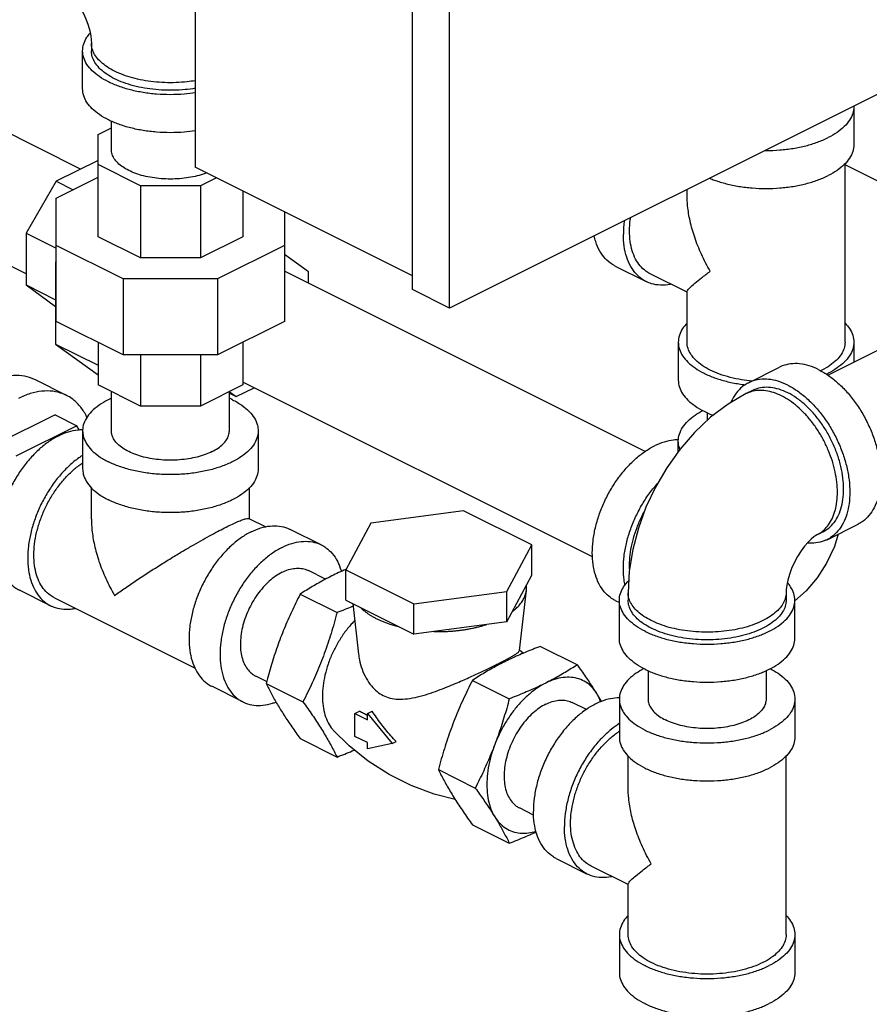
# Model space of a CAD drawing. Units: inches. Extents: x -58 to 58, y -44 to 61.
# Drawn here: x -27 to -21, y 38 to 45 of the extents above; entities that cross this region are included whole.
import ezdxf

# ---------------------------------------------------------------- set-up
doc = ezdxf.new("R2010")
doc.units = ezdxf.units.IN
doc.header["$LTSCALE"] = 1.21
doc.header["$MEASUREMENT"] = 0
doc.layers.get('0').update_dxf_attribs({"linetype": 'CONTINUOUS'})

msp = doc.modelspace()

# ---------------------------------------------------------------- linework, layer by layer
at = {"color": 7, "linetype": 'Continuous'}
for p, q in [((-25.4403, 49.3504), (-25.4403, 43.7771)), ((-23.8935, 42.9054), (-23.8935, 49.0758)), ((-23.6284, 42.7728), (-23.6284, 48.9433)), ((-26.257, 43.7631), (-28.9206, 45.0949)), ((-19.2974, 44.9383), (-23.6284, 42.7728)), ((-26.1796, 44.6599), (-26.1796, 44.6057)), ((-26.2421, 44.3351), (-26.2421, 44.6057)), ((-26.6446, 43.0178), (-29.2963, 44.3436)), ((-20.7495, 44.2081), (-20.7495, 43.9375)), ((-26.1327, 44.0089), (-26.0371, 44.0567)), ((-26.0371, 43.9021), (-26.0371, 44.1048)), ((-26.1327, 43.2811), (-26.1327, 44.0089)), ((-26.1327, 43.8252), (-26.4311, 43.6761)), ((-25.8307, 43.6443), (-26.1327, 43.7953)), ((-23.8935, 43.0037), (-25.4403, 43.7771)), ((-20.812, 42.5302), (-20.812, 43.8024)), ((-19.6715, 43.2231), (-20.812, 43.7933)), ((-26.4296, 43.5562), (-26.1327, 43.7046)), ((-25.2891, 43.7015), (-25.4035, 43.6443)), ((-26.4311, 43.6761), (-26.6446, 43.3077)), ((-26.4311, 43.6761), (-26.3104, 43.6158)), ((-25.4035, 43.6443), (-25.8307, 43.6443)), ((-25.8307, 43.6443), (-25.8307, 43.1301)), ((-25.4035, 43.6443), (-25.4035, 43.1301)), ((-26.4296, 42.6784), (-26.4296, 43.5562)), ((-25.1015, 43.6077), (-25.1015, 43.2811)), ((-21.937, 43.5777), (-21.937, 43.6185)), ((-24.8046, 43.4593), (-24.8046, 42.6784)), ((-26.6446, 43.3077), (-26.4296, 43.2002)), ((-26.6446, 43.3077), (-26.6446, 42.9378)), ((-25.8307, 43.1301), (-26.1327, 43.2811)), ((-25.1015, 43.2811), (-25.4035, 43.1301)), ((-25.9537, 42.9816), (-26.4296, 43.2196)), ((-24.8046, 43.2196), (-25.2806, 42.9816)), ((-24.6338, 43.0315), (-24.8046, 43.1553)), ((-26.4296, 43.1081), (-26.4347, 43.0993)), ((-26.4347, 43.0993), (-26.4296, 43.0968)), ((-26.4347, 43.0993), (-26.4347, 42.5164)), ((-25.4035, 43.1301), (-25.8307, 43.1301)), ((-22.4495, 43.0726), (-22.2285, 42.9621)), ((-22.2354, 41.7523), (-24.8046, 43.0369)), ((-24.6338, 42.9515), (-24.6338, 43.0315)), ((-21.937, 42.8862), (-22.2006, 43.018)), ((-20.9334, 42.2953), (-19.4189, 43.0526)), ((-26.6446, 42.9378), (-26.4347, 42.8328)), ((-26.6446, 42.9378), (-26.4347, 42.7856)), ((-25.2806, 42.9816), (-25.9537, 42.9816)), ((-25.9537, 42.9816), (-25.9537, 42.4404)), ((-25.2806, 42.9816), (-25.2806, 42.4404)), ((-23.6284, 42.7728), (-23.8935, 42.9054)), ((-21.937, 42.5302), (-21.937, 42.89)), ((-25.9537, 42.4404), (-26.4296, 42.6784)), ((-24.8046, 42.6784), (-25.2806, 42.4404)), ((-26.4347, 42.5164), (-26.1327, 42.3654)), ((-26.4347, 42.5164), (-26.1327, 42.2976)), ((-26.1327, 42.5299), (-26.1327, 42.2256)), ((-25.1015, 42.5299), (-25.1015, 42.2256)), ((-21.9995, 42.5302), (-21.9995, 42.2596)), ((-20.7495, 42.5302), (-20.7495, 42.3873)), ((-25.2806, 42.4404), (-25.9537, 42.4404)), ((-25.8307, 42.4404), (-25.8307, 42.0746)), ((-25.4035, 42.4404), (-25.4035, 42.0746)), ((-21.4993, 42.2416), (-21.2783, 42.3521)), ((-26.3575, 42.1513), (-26.5785, 42.2618)), ((-25.8307, 42.0746), (-26.1327, 42.2256)), ((-25.1015, 42.2256), (-25.4035, 42.0746)), ((-22.61, 41.0005), (-25.1015, 42.2462)), ((-26.0371, 41.8994), (-26.0371, 42.1778)), ((-25.1971, 41.8994), (-25.1971, 42.1778)), ((-25.1971, 42.1768), (-25.1494, 42.1422)), ((-25.1971, 42.166), (-25.1494, 42.1422)), ((-25.1494, 42.1422), (-25.0214, 42.2062)), ((-21.4714, 42.1857), (-21.5156, 42.1636)), ((-26.4388, 42.0129), (-26.8726, 41.796)), ((-26.4388, 42.0129), (-26.2841, 41.9356)), ((-25.4035, 42.0746), (-25.8307, 42.0746)), ((-21.7945, 42.0292), (-21.7945, 41.9715)), ((-26.2841, 41.9356), (-26.7179, 41.7187)), ((-26.2658, 41.9059), (-26.2841, 41.9356)), ((-26.2421, 41.8994), (-26.2421, 41.6288)), ((-24.9921, 41.8994), (-24.9921, 41.6288)), ((-21.9995, 41.752), (-21.9995, 41.8266)), ((-26.1796, 41.269), (-26.1796, 41.4928)), ((-25.0546, 41.2728), (-25.0546, 41.495)), ((-23.5283, 41.329), (-24.1905, 41.2402)), ((-23.0435, 41.0866), (-23.5283, 41.329)), ((-25.0582, 41.2746), (-24.9378, 41.2144)), ((-24.5421, 41.0864), (-24.7631, 41.1969)), ((-24.1905, 41.2402), (-24.368, 40.9091)), ((-20.9682, 41.1795), (-21.0124, 41.1574)), ((-20.9403, 41.1235), (-20.7193, 41.234)), ((-23.2209, 40.7554), (-23.0435, 41.0866)), ((-23.0435, 40.8701), (-23.0435, 41.0866)), ((-24.512, 40.8422), (-24.6338, 40.903)), ((-24.368, 40.9091), (-23.8832, 40.6667)), ((-24.368, 40.6926), (-24.368, 40.9091)), ((-23.2209, 40.5389), (-23.0435, 40.8701)), ((-26.4712, 40.6534), (-26.6921, 40.7639)), ((-23.8832, 40.6667), (-23.2209, 40.7554)), ((-23.2209, 40.5389), (-23.2209, 40.7554)), ((-23.1314, 40.3342), (-23.0818, 40.7633)), ((-23.0818, 40.7633), (-23.0817, 40.7987)), ((-21.0896, 40.7598), (-21.1693, 40.6888)), ((-26.4432, 40.7093), (-25.4418, 40.2086)), ((-24.6931, 40.7349), (-24.4304, 40.6036)), ((-24.368, 40.6926), (-23.8832, 40.4502)), ((-22.4495, 40.691), (-22.4193, 40.6759)), ((-22.4193, 40.421), (-22.4193, 40.6917)), ((-22.3568, 40.7458), (-22.3568, 40.6917)), ((-21.2318, 40.7458), (-21.2318, 40.6917)), ((-21.1693, 40.421), (-21.1693, 40.6917)), ((-24.3187, 40.668), (-24.277, 40.3082)), ((-23.8832, 40.4502), (-23.8832, 40.6667)), ((-23.2209, 40.5389), (-23.8832, 40.4502)), ((-23.1309, 40.3383), (-23.1031, 40.3146)), ((-22.9811, 40.3637), (-22.7184, 40.2324)), ((-22.2143, 40.1907), (-22.2143, 39.988)), ((-21.3743, 40.1907), (-21.3743, 39.988)), ((-24.9318, 40.1129), (-25.0095, 40.1517)), ((-23.4659, 40.1213), (-23.2032, 39.99)), ((-25.1011, 39.9684), (-25.3221, 40.0789)), ((-24.9355, 40.0995), (-24.6728, 39.9682)), ((-22.4193, 39.988), (-22.4193, 39.7174)), ((-21.1693, 39.988), (-21.1693, 39.7174)), ((-22.654, 39.9131), (-22.7555, 39.9639)), ((-24.3023, 39.8849), (-24.2696, 39.9013)), ((-24.3023, 39.8849), (-24.214, 39.8407)), ((-24.3023, 39.7225), (-24.3023, 39.8849)), ((-24.214, 39.8845), (-24.1793, 39.9019)), ((-24.214, 39.8845), (-24.0372, 39.6711)), ((-24.214, 39.8407), (-24.214, 39.8845)), ((-24.6931, 39.7065), (-24.4304, 39.5751)), ((-24.214, 39.6783), (-24.3023, 39.7225)), ((-24.214, 39.6345), (-24.214, 39.6783)), ((-24.0372, 39.6711), (-24.214, 39.6345)), ((-24.0372, 39.6711), (-24.0095, 39.685)), ((-22.3568, 39.3576), (-22.3568, 39.5823)), ((-21.2318, 38.3101), (-21.2318, 39.5823)), ((-23.7083, 39.4859), (-23.4456, 39.3546)), ((-23.0298, 39.1619), (-23.1312, 39.2126)), ((-23.4659, 39.0929), (-23.2032, 38.9616)), ((-22.8693, 38.8525), (-22.6484, 38.742)), ((-22.3568, 38.6661), (-22.6204, 38.7979)), ((-22.3568, 38.3101), (-22.3568, 38.6698)), ((-22.4193, 38.3101), (-22.4193, 38.0395)), ((-21.1693, 38.3101), (-21.1693, 38.0395))]:
    msp.add_line(p, q, dxfattribs=at)
for points in [[(-26.399, 45.0714), (-26.3916, 45.0672), (-26.3779, 45.0576), (-26.359, 45.0419), (-26.3365, 45.0199), (-26.3118, 44.9917), (-26.2863, 44.9576), (-26.2614, 44.9186), (-26.2385, 44.8763), (-26.2188, 44.8325), (-26.203, 44.7893), (-26.1916, 44.7489), (-26.1843, 44.7131), (-26.1806, 44.6831), (-26.1796, 44.6599)], [(-21.5156, 42.1636), (-21.6441, 42.0891), (-21.7692, 41.9953), (-21.8851, 41.8864), (-21.9897, 41.7658), (-22.0822, 41.6358), (-22.1624, 41.4982), (-22.2297, 41.3545), (-22.2838, 41.2058), (-22.3237, 41.0535), (-22.3484, 40.8993), (-22.3568, 40.7458)], [(-21.0124, 41.1574), (-21.0198, 41.1531), (-21.0336, 41.1435), (-21.0524, 41.1279), (-21.075, 41.1058), (-21.0996, 41.0776), (-21.1252, 41.0435), (-21.1501, 41.0045), (-21.173, 40.9622), (-21.1927, 40.9184), (-21.2084, 40.8752), (-21.2198, 40.8348), (-21.2271, 40.799), (-21.2308, 40.769), (-21.2318, 40.7458)], [(-20.8604, 41.1635), (-20.8881, 41.0757), (-20.9437, 40.9568), (-21.0109, 40.8522), (-21.0896, 40.7598)], [(-23.5891, 39.2736), (-23.7392, 39.3115), (-23.9022, 39.3718), (-24.0593, 39.4499), (-24.2076, 39.5448), (-24.3436, 39.6542), (-24.4572, 39.7674)]]:
    msp.add_lwpolyline(points, dxfattribs=at)
for points, start_tangent, end_tangent in [([(-26.2421, 44.6057), (-26.2344, 44.6546), (-26.2115, 44.7023), (-26.189, 44.7318)], (0.000001, 1), (0.661374, 0.750056)), ([(-25.4403, 44.3929), (-25.4976, 44.385), (-25.577, 44.3793), (-25.6572, 44.3793), (-25.7367, 44.385), (-25.8137, 44.3963), (-25.8867, 44.413), (-25.9542, 44.4347), (-26.0149, 44.461), (-26.0674, 44.4913), (-26.1108, 44.5251), (-26.1442, 44.5616), (-26.1668, 44.6001), (-26.1782, 44.6398), (-26.1796, 44.6599)], (-0.986556, -0.163424), (0, 1)), ([(-25.4403, 44.306), (-25.5193, 44.2971), (-25.6171, 44.2932), (-25.7149, 44.2971), (-25.8103, 44.3085), (-25.9009, 44.3273), (-25.9845, 44.3529), (-26.0591, 44.3848), (-26.1228, 44.4221), (-26.174, 44.4639), (-26.2115, 44.5092), (-26.2344, 44.5569), (-26.2421, 44.6057)], (-0.989288, -0.145975), (0.000001, 1)), ([(-25.4403, 44.3387), (-25.5125, 44.3294), (-25.5961, 44.3247), (-25.6801, 44.3263), (-25.7627, 44.3341), (-25.8421, 44.348), (-25.9164, 44.3676), (-25.984, 44.3926), (-26.0435, 44.4223), (-26.0934, 44.4561), (-26.1327, 44.4933), (-26.1605, 44.5329), (-26.1761, 44.5742), (-26.1796, 44.6058)], (-0.986563, -0.163378), (-0.000793, 1)), ([(-25.4403, 44.0354), (-25.5193, 44.0265), (-25.6171, 44.0226), (-25.7149, 44.0265), (-25.8103, 44.0379), (-25.9009, 44.0567), (-25.9845, 44.0823), (-26.0591, 44.1141), (-26.1228, 44.1514), (-26.174, 44.1932), (-26.2115, 44.2385), (-26.2344, 44.2862), (-26.2421, 44.3351)], (-0.989288, -0.145975), (0.000001, 1)), ([(-20.7495, 44.2081), (-20.7572, 44.1592), (-20.7801, 44.1116), (-20.8176, 44.0663), (-20.8688, 44.0244), (-20.9325, 43.9872)], (-0.000001, -1), (-0.894427, -0.447214)), ([(-20.7495, 44.212), (-20.7495, 44.2081)], (0.025246, -0.999681), (-0.000001, -1)), ([(-21.3822, 43.8957), (-21.3745, 43.8956), (-21.2767, 43.8995), (-21.1813, 43.9109), (-21.0907, 43.9297), (-21.0071, 43.9553), (-20.9325, 43.9872)], (0.999981, -0.006129), (0.894427, 0.447214)), ([(-20.7495, 43.9375), (-20.7572, 43.8886), (-20.7801, 43.8409), (-20.8176, 43.7956), (-20.8688, 43.7538), (-20.9325, 43.7165)], (-0.000001, -1), (-0.894427, -0.447214)), ([(-25.3594, 43.7363), (-25.3703, 43.7322), (-25.4264, 43.715), (-25.4873, 43.7024), (-25.5514, 43.6947), (-25.6171, 43.6921), (-25.6828, 43.6947), (-25.7469, 43.7024), (-25.8078, 43.715), (-25.864, 43.7322), (-25.9141, 43.7536), (-25.9569, 43.7787), (-25.9913, 43.8068), (-26.0166, 43.8372), (-26.0319, 43.8692), (-26.0371, 43.9021)], (-0.932158, -0.362051), (0.000001, 1)), ([(-21.7762, 43.6981), (-21.7418, 43.6847), (-21.6582, 43.6591), (-21.5676, 43.6403), (-21.4723, 43.6288), (-21.3745, 43.625), (-21.2767, 43.6288), (-21.1813, 43.6403), (-21.0907, 43.6591), (-21.0071, 43.6847), (-20.9325, 43.7165)], (0.922166, -0.386795), (0.894427, 0.447214)), ([(-21.7722, 43.035), (-21.835, 43.1565), (-21.8829, 43.2775), (-21.9155, 43.3939), (-21.9329, 43.5008), (-21.937, 43.5787)], (-0.499152, 0.866514), (0.00069, 1)), ([(-22.2005, 43.018), (-22.2303, 43.036), (-22.2708, 43.0739), (-22.3034, 43.1228), (-22.3273, 43.1814), (-22.3419, 43.2485), (-22.3468, 43.3222), (-22.3419, 43.4009), (-22.3396, 43.4177)], (-0.894314, 0.447439), (0.143843, 0.989601)), ([(-22.3846, 43.3948), (-22.3849, 43.3922), (-22.3909, 43.3001)], (-0.129729, -0.991549), (0, -1)), ([(-22.4495, 43.0726), (-22.4693, 43.0837), (-22.5187, 43.1248), (-22.5587, 43.1796), (-22.588, 43.2468), (-22.5992, 43.2879)], (-0.894562, 0.446944), (-0.21754, 0.976051)), ([(-22.2285, 42.9621), (-22.2483, 42.9732), (-22.2978, 43.0143), (-22.3377, 43.0692), (-22.367, 43.1364), (-22.3849, 43.2141), (-22.3909, 43.3001)], (-0.894562, 0.446944), (0, 1)), ([(-21.9372, 42.8893), (-21.9329, 42.8994), (-21.9155, 42.9198), (-21.8829, 42.9495), (-21.835, 42.9881), (-21.7722, 43.035)], (-0.094356, 0.995538), (0.805393, 0.592741)), ([(-22.052, 42.9433), (-22.0575, 42.9422), (-22.1265, 42.9367), (-22.1907, 42.9471), (-22.2285, 42.9621)], (-0.979359, -0.202131), (-0.894562, 0.446944)), ([(-21.9375, 42.6658), (-21.9689, 42.6268), (-21.9918, 42.5791), (-21.9995, 42.5302)], (-0.693982, -0.719992), (-0.000001, -1)), ([(-20.8114, 42.6658), (-20.7801, 42.6268), (-20.7572, 42.5791), (-20.7495, 42.5302)], (0.693989, -0.719985), (-0.000001, -1)), ([(-21.9995, 42.5302), (-21.9918, 42.4813), (-21.9689, 42.4336), (-21.9314, 42.3883), (-21.8801, 42.3465), (-21.8164, 42.3092), (-21.7418, 42.2774), (-21.6582, 42.2518), (-21.5676, 42.233), (-21.5225, 42.2266)], (-0.000001, -1), (0.992653, -0.120997)), ([(-21.7722, 42.3313), (-21.8296, 42.3649), (-21.8757, 42.4025), (-21.9094, 42.4433), (-21.9301, 42.4862), (-21.937, 42.5302)], (-0.894427, 0.447214), (-0.000001, 1)), ([(-20.812, 42.5302), (-20.8189, 42.4862), (-20.8395, 42.4433), (-20.8733, 42.4025), (-20.9194, 42.3649), (-20.9767, 42.3313), (-20.9865, 42.3266)], (0.000001, -1), (-0.902737, -0.430194)), ([(-20.7495, 42.5302), (-20.7572, 42.4813), (-20.7801, 42.4336), (-20.8176, 42.3883), (-20.8688, 42.3465), (-20.9325, 42.3092)], (-0.000001, -1), (-0.894427, -0.447214)), ([(-20.9988, 42.3343), (-21.068, 42.3622), (-21.1354, 42.3761), (-21.1995, 42.3756), (-21.2586, 42.3608), (-21.2783, 42.3521)], (-0.894427, 0.447214), (-0.894314, -0.447439)), ([(-26.5785, 42.2618), (-26.6026, 42.2725), (-26.6751, 42.2907), (-26.7536, 42.2912), (-26.8362, 42.2742), (-26.9208, 42.24)], (-0.894314, 0.447439), (-0.894427, -0.447214)), ([(-21.4747, 42.2535), (-21.5483, 42.2627), (-21.6298, 42.2796), (-21.7051, 42.3027), (-21.7722, 42.3313)], (-0.995926, 0.090171), (-0.894427, 0.447214)), ([(-20.9988, 42.3343), (-20.9297, 42.2931), (-20.8623, 42.2395), (-20.7982, 42.175), (-20.7391, 42.1011), (-20.6863, 42.0195), (-20.6413, 41.9324), (-20.6051, 41.8419), (-20.5785, 41.7502), (-20.5623, 41.6595), (-20.5569, 41.5721), (-20.5623, 41.4901), (-20.5785, 41.4156), (-20.6051, 41.3504), (-20.6413, 41.2961), (-20.6863, 41.2541), (-20.7193, 41.234)], (0.894427, -0.447214), (-0.894314, -0.447439)), ([(-20.9463, 42.3025), (-20.9325, 42.3092)], (0.904926, 0.425568), (0.894427, 0.447214)), ([(-21.9995, 42.2596), (-21.9918, 42.2107), (-21.9689, 42.163), (-21.9314, 42.1177), (-21.8801, 42.0759), (-21.8164, 42.0386), (-21.7497, 42.0096)], (-0.000001, -1), (0.936273, -0.351274)), ([(-21.4993, 42.2416), (-21.5323, 42.2215), (-21.5773, 42.1795), (-21.6136, 42.1252), (-21.6248, 42.1017)], (-0.894314, -0.447439), (-0.398124, -0.917332)), ([(-21.2198, 42.2238), (-21.2889, 42.2517), (-21.3564, 42.2656), (-21.4204, 42.2652), (-21.4796, 42.2503), (-21.4993, 42.2416)], (-0.894427, 0.447214), (-0.894314, -0.447439)), ([(-21.2198, 42.2238), (-21.1507, 42.1826), (-21.0832, 42.1291), (-21.0192, 42.0645), (-20.96, 41.9906), (-20.9073, 41.909), (-20.8623, 41.8219), (-20.826, 41.7314), (-20.7995, 41.6397), (-20.7833, 41.549), (-20.7779, 41.4616), (-20.7833, 41.3796), (-20.7995, 41.3051), (-20.826, 41.2399), (-20.8623, 41.1856), (-20.9073, 41.1436), (-20.9403, 41.1235)], (0.894427, -0.447214), (-0.894314, -0.447439)), ([(-26.3575, 42.1513), (-26.3817, 42.162), (-26.4541, 42.1802), (-26.5326, 42.1808), (-26.6152, 42.1637), (-26.6999, 42.1296)], (-0.894314, 0.447439), (-0.894427, -0.447214)), ([(-21.264, 42.1476), (-21.3206, 42.171), (-21.3761, 42.1839), (-21.4292, 42.1862), (-21.479, 42.1778), (-21.5156, 42.1636)], (-0.894427, 0.447214), (-0.894579, -0.44691)), ([(-21.2198, 42.1697), (-21.282, 42.1948), (-21.3427, 42.2073), (-21.4004, 42.2069), (-21.4536, 42.1936), (-21.4713, 42.1857)], (-0.894427, 0.447214), (-0.894314, -0.447439)), ([(-20.9683, 41.1795), (-20.9386, 41.1975), (-20.898, 41.2353), (-20.8654, 41.2842), (-20.8415, 41.3429), (-20.8269, 41.4099), (-20.8221, 41.4837), (-20.8269, 41.5623), (-20.8415, 41.644), (-20.8654, 41.7265), (-20.898, 41.808), (-20.9386, 41.8864), (-20.986, 41.9598), (-21.0392, 42.0263), (-21.0969, 42.0844), (-21.1576, 42.1326), (-21.2198, 42.1697)], (0.894314, 0.447439), (-0.894427, 0.447214)), ([(-26.21, 41.9937), (-26.2175, 42.0087), (-26.2619, 42.0752), (-26.3171, 42.1268), (-26.3575, 42.1513)], (-0.429487, 0.903073), (-0.894314, 0.447439)), ([(-26.0375, 42.1307), (-26.094, 42.1014), (-26.154, 42.0594), (-26.1994, 42.013), (-26.2288, 41.9635), (-26.2416, 41.9123), (-26.2421, 41.8994)], (-0.910467, -0.413581), (0.001139, -0.999999)), ([(-25.1752, 42.1204), (-25.1967, 42.1306)], (-0.894427, 0.447214), (-0.910305, 0.413939)), ([(-25.1752, 42.1204), (-25.1085, 42.081), (-25.0556, 42.0367), (-25.0181, 41.9886), (-24.9969, 41.9381), (-24.9921, 41.8994)], (0.894427, -0.447214), (0.001139, -0.999999)), ([(-21.0124, 41.1574), (-21.0035, 41.1621), (-20.9634, 41.1912), (-20.9294, 41.2298), (-20.9022, 41.2772), (-20.8824, 41.3324), (-20.8703, 41.3943), (-20.8662, 41.4616), (-20.8703, 41.5329), (-20.8824, 41.6069), (-20.9022, 41.6819), (-20.9294, 41.7565), (-20.9634, 41.8292), (-21.0035, 41.8984), (-21.049, 41.9628), (-21.0988, 42.021), (-21.1519, 42.0718), (-21.2074, 42.1143), (-21.264, 42.1476)], (0.894579, 0.44691), (-0.894427, 0.447214)), ([(-21.9995, 41.8266), (-21.9918, 41.8754), (-21.9689, 41.9231), (-21.9314, 41.9684), (-21.8801, 42.0102), (-21.8243, 42.0435)], (0.000001, 1), (0.887891, 0.460054)), ([(-26.4126, 41.8641), (-26.3435, 41.892), (-26.276, 41.9059), (-26.242, 41.9075)], (0.894427, 0.447214), (0.999925, -0.012285)), ([(-26.2421, 41.8994), (-26.2373, 41.8608), (-26.2161, 41.8102), (-26.1786, 41.7622), (-26.1258, 41.7178), (-26.0591, 41.6784)], (0.001139, -0.999999), (0.894427, -0.447214)), ([(-24.9921, 41.8994), (-24.9927, 41.8865), (-25.0054, 41.8353), (-25.0349, 41.7858), (-25.0802, 41.7394), (-25.1402, 41.6974), (-25.2132, 41.6609), (-25.2972, 41.631), (-25.3899, 41.6083), (-25.4889, 41.5936), (-25.5913, 41.5872), (-25.6944, 41.5893), (-25.7955, 41.5999), (-25.8916, 41.6187), (-25.9803, 41.6451), (-26.0591, 41.6784)], (0.001139, -0.999999), (-0.894427, 0.447214)), ([(-25.3201, 41.7509), (-25.3703, 41.7295), (-25.4264, 41.7123), (-25.4873, 41.6997), (-25.5514, 41.692), (-25.6171, 41.6894), (-25.6828, 41.692), (-25.7469, 41.6997), (-25.8078, 41.7123), (-25.864, 41.7295), (-25.9141, 41.7509), (-25.9569, 41.776), (-25.9913, 41.8041), (-26.0166, 41.8345), (-26.0319, 41.8666), (-26.0371, 41.8994)], (-0.894427, -0.447214), (0.000001, 1)), ([(-25.3201, 41.7509), (-25.2773, 41.776), (-25.2429, 41.8041), (-25.2177, 41.8345), (-25.2023, 41.8666), (-25.1971, 41.8994)], (0.894427, 0.447214), (0.000001, 1)), ([(-26.4126, 41.8641), (-26.4818, 41.8229), (-26.5492, 41.7694), (-26.6133, 41.7048), (-26.6724, 41.6309), (-26.7251, 41.5494), (-26.7702, 41.4623), (-26.8064, 41.3717), (-26.8329, 41.28), (-26.8491, 41.1893), (-26.8546, 41.1019), (-26.8491, 41.02), (-26.8329, 40.9455), (-26.8064, 40.8803), (-26.7702, 40.826), (-26.7251, 40.7839), (-26.6921, 40.7639)], (-0.894427, -0.447214), (0.894314, -0.447439)), ([(-21.9994, 41.8346), (-22.0334, 41.8331), (-22.1008, 41.8192), (-22.17, 41.7913)], (-0.999925, 0.012263), (-0.894427, -0.447214)), ([(-21.9884, 41.7681), (-21.9918, 41.7777), (-21.9995, 41.8266)], (-0.356183, 0.934416), (0.000001, 1)), ([(-22.4495, 40.691), (-22.4825, 40.711), (-22.5275, 40.7531), (-22.5637, 40.8074), (-22.5903, 40.8726), (-22.6065, 40.9471), (-22.6119, 41.0291), (-22.6065, 41.1164), (-22.5903, 41.2071), (-22.5637, 41.2989), (-22.5275, 41.3894), (-22.4825, 41.4765), (-22.4297, 41.558), (-22.3706, 41.632), (-22.3065, 41.6965), (-22.2391, 41.7501), (-22.17, 41.7913)], (-0.894314, 0.447439), (0.894427, 0.447214)), ([(-26.2427, 41.7245), (-26.2608, 41.7124), (-26.3282, 41.6589), (-26.3923, 41.5943), (-26.4514, 41.5204), (-26.5041, 41.4389), (-26.5492, 41.3518), (-26.5854, 41.2612), (-26.612, 41.1695), (-26.6281, 41.0788), (-26.6336, 40.9914), (-26.6281, 40.9095), (-26.612, 40.835), (-26.5854, 40.7698), (-26.5492, 40.7155), (-26.5041, 40.6734), (-26.4711, 40.6534)], (-0.841284, -0.540593), (0.894314, -0.447439)), ([(-26.5894, 41.0135), (-26.5845, 41.0922), (-26.5699, 41.1738), (-26.546, 41.2564), (-26.5134, 41.3378), (-26.4729, 41.4162), (-26.4254, 41.4896), (-26.3722, 41.5562), (-26.3146, 41.6142), (-26.2539, 41.6624), (-26.2425, 41.6701)], (0, 1), (0.835316, 0.54977)), ([(-26.2421, 41.6288), (-26.2373, 41.5901), (-26.2161, 41.5396), (-26.1786, 41.4915), (-26.1258, 41.4472), (-26.0591, 41.4078)], (0.001139, -0.999999), (0.894427, -0.447214)), ([(-24.9921, 41.6288), (-24.9927, 41.6159), (-25.0054, 41.5646), (-25.0349, 41.5152), (-25.0802, 41.4688), (-25.1402, 41.4268), (-25.2132, 41.3903), (-25.2972, 41.3603), (-25.3899, 41.3377), (-25.4889, 41.3229), (-25.5913, 41.3165), (-25.6944, 41.3187), (-25.7955, 41.3293), (-25.8916, 41.348), (-25.9803, 41.3744), (-26.0591, 41.4078)], (0.001139, -0.999999), (-0.894427, 0.447214)), ([(-22.3793, 40.8011), (-22.3855, 40.8366), (-22.3909, 40.9186), (-22.3855, 41.006), (-22.3693, 41.0966), (-22.3428, 41.1884), (-22.3065, 41.2789), (-22.2615, 41.366), (-22.2088, 41.4476), (-22.1496, 41.5215), (-22.1478, 41.5236)], (-0.206646, 0.978416), (0.667084, 0.744982)), ([(-22.3463, 40.9165), (-22.3456, 40.9776), (-22.3368, 41.0541), (-22.3193, 41.1324), (-22.2935, 41.2109), (-22.26, 41.2878), (-22.2431, 41.3204)], (-0.04191, 0.999121), (0.476476, 0.879187)), ([(-26.1796, 41.27), (-26.1756, 41.1921), (-26.1581, 41.0852), (-26.1256, 40.9689), (-26.0776, 40.8479), (-26.0149, 40.7263)], (-0.000705, -1), (0.504016, -0.863694)), ([(-25.2194, 41.2134), (-25.1755, 41.2347), (-25.1372, 41.252), (-25.1051, 41.2648), (-25.0799, 41.2729), (-25.0625, 41.2753), (-25.0578, 41.2738)], (0.894957, 0.446153), (0.890978, -0.454046)), ([(-26.0149, 40.7263), (-25.9402, 40.7791), (-25.8578, 40.8349), (-25.7711, 40.8916), (-25.6846, 40.9466), (-25.6012, 40.998), (-25.5231, 41.045), (-25.4506, 41.0875), (-25.3842, 41.1253), (-25.3238, 41.1587), (-25.2688, 41.1881), (-25.2194, 41.2134)], (0.81399, 0.580879), (0.893907, 0.448252)), ([(-25.0426, 41.1791), (-25.1117, 41.1379), (-25.1792, 41.0844), (-25.2432, 41.0198), (-25.3024, 40.9459), (-25.3551, 40.8644), (-25.4001, 40.7772), (-25.4364, 40.6867), (-25.4629, 40.595), (-25.4791, 40.5043), (-25.4845, 40.4169), (-25.4791, 40.3349), (-25.4629, 40.2605), (-25.4364, 40.1953), (-25.4001, 40.141), (-25.3551, 40.0989), (-25.3221, 40.0789)], (-0.894427, -0.447214), (0.894314, -0.447439)), ([(-25.0426, 41.1791), (-24.9735, 41.207), (-24.906, 41.2209), (-24.842, 41.2205), (-24.7828, 41.2056), (-24.7631, 41.1969)], (0.894427, 0.447214), (0.894314, -0.447439)), ([(-24.8216, 41.0687), (-24.7525, 41.0966), (-24.6851, 41.1104), (-24.621, 41.11), (-24.5619, 41.0952), (-24.5421, 41.0864)], (0.894427, 0.447214), (0.894314, -0.447439)), ([(-20.9403, 41.1235), (-20.96, 41.1148), (-21.0192, 41.1), (-21.0805, 41.0992)], (-0.894314, -0.447439), (-0.995705, 0.092582)), ([(-24.8216, 41.0687), (-24.8908, 41.0274), (-24.9582, 40.9739), (-25.0223, 40.9093), (-25.0814, 40.8354), (-25.1341, 40.7539), (-25.1792, 40.6668), (-25.2154, 40.5762), (-25.2419, 40.4845), (-25.2581, 40.3938), (-25.2636, 40.3064), (-25.2581, 40.2245), (-25.2419, 40.15), (-25.2154, 40.0848), (-25.1792, 40.0305), (-25.1341, 39.9884), (-25.1011, 39.9684)], (-0.894427, -0.447214), (0.894314, -0.447439)), ([(-24.5421, 41.0864), (-24.5091, 41.0664), (-24.4641, 41.0243), (-24.4279, 40.97), (-24.4013, 40.9048), (-24.3992, 40.8976)], (0.894314, -0.447439), (0.275785, -0.961219)), ([(-26.4432, 40.7093), (-26.4729, 40.7273), (-26.5134, 40.7652), (-26.546, 40.814), (-26.5699, 40.8727), (-26.5845, 40.9398), (-26.5894, 41.0135)], (-0.894315, 0.447439), (0, 1)), ([(-24.8216, 40.8911), (-24.8681, 40.8634), (-24.9134, 40.8274), (-24.9565, 40.7841), (-24.9962, 40.7344), (-25.0316, 40.6796), (-25.0619, 40.621), (-25.0862, 40.5602), (-25.1041, 40.4986), (-25.115, 40.4376), (-25.1186, 40.3789), (-25.115, 40.3238), (-25.1041, 40.2738), (-25.0862, 40.2299), (-25.0619, 40.1935), (-25.0316, 40.1652), (-25.0094, 40.1517)], (-0.894427, -0.447214), (0.894314, -0.447439)), ([(-24.8216, 40.8911), (-24.7752, 40.9099), (-24.7299, 40.9192), (-24.6868, 40.9189), (-24.6471, 40.9089), (-24.6338, 40.903)], (0.894427, 0.447214), (0.894314, -0.447439)), ([(-24.369, 40.9114), (-24.4188, 40.8887), (-24.4681, 40.8648)], (-0.914109, -0.405469), (-0.894427, -0.447214)), ([(-24.3683, 40.9117), (-24.369, 40.9114)], (-0.914231, -0.405193), (-0.914109, -0.405469)), ([(-24.366, 40.9127), (-24.3683, 40.9117)], (-0.914607, -0.404343), (-0.914231, -0.405193)), ([(-24.4681, 40.8648), (-24.516, 40.8401), (-24.5622, 40.8148), (-24.6068, 40.7889), (-24.6501, 40.7624), (-24.6931, 40.7349)], (-0.894427, -0.447214), (-0.836642, -0.54775)), ([(-22.4193, 40.6917), (-22.4116, 40.7405), (-22.3887, 40.7882), (-22.3522, 40.8326)], (-0.000001, 1), (0.710812, 0.703382)), ([(-23.1827, 40.6102), (-23.1673, 40.6226), (-23.1531, 40.6354), (-23.1401, 40.6484), (-23.1283, 40.6617), (-23.1173, 40.6761), (-23.1076, 40.6906), (-23.0995, 40.7054), (-23.0927, 40.7204), (-23.0875, 40.7355), (-23.0837, 40.7507), (-23.0818, 40.7633)], (0.794523, 0.607234), (0.115017, 0.993364)), ([(-21.1693, 40.6917), (-21.177, 40.7405), (-21.1999, 40.7882), (-21.2224, 40.8177)], (-0.000001, 1), (-0.661374, 0.750056)), ([(-24.6931, 40.7349), (-24.724, 40.6729), (-24.753, 40.612), (-24.7805, 40.5508), (-24.8068, 40.4888), (-24.8317, 40.4259)], (-0.454156, -0.890922), (-0.356432, -0.934321)), ([(-22.2363, 40.4707), (-22.3, 40.508), (-22.3512, 40.5498), (-22.3887, 40.5951), (-22.4116, 40.6428), (-22.4193, 40.6917)], (-0.894427, 0.447214), (-0.000001, 1)), ([(-22.1921, 40.5469), (-22.2446, 40.5772), (-22.288, 40.611), (-22.3214, 40.6475), (-22.344, 40.686), (-22.3554, 40.7257), (-22.3568, 40.7458)], (-0.894427, 0.447214), (0, 1)), ([(-22.1921, 40.4928), (-22.2469, 40.5246), (-22.2916, 40.5602), (-22.3253, 40.5988), (-22.347, 40.6394), (-22.3564, 40.6811), (-22.3568, 40.6916)], (-0.894427, 0.447214), (0.000793, 1)), ([(-22.2363, 40.4707), (-22.1617, 40.4388), (-22.0781, 40.4132), (-21.9875, 40.3945), (-21.8921, 40.383), (-21.7943, 40.3792), (-21.6966, 40.383), (-21.6012, 40.3945), (-21.5106, 40.4132), (-21.427, 40.4388), (-21.3524, 40.4707), (-21.2887, 40.508), (-21.2374, 40.5498), (-21.1999, 40.5951), (-21.177, 40.6428), (-21.1693, 40.6917)], (0.894427, -0.447214), (-0.000001, 1)), ([(-21.2318, 40.7458), (-21.2333, 40.7257), (-21.2447, 40.686), (-21.2673, 40.6475), (-21.3006, 40.611), (-21.344, 40.5772), (-21.3966, 40.5469), (-21.4572, 40.5206), (-21.5247, 40.4989), (-21.5978, 40.4823), (-21.6748, 40.471), (-21.7542, 40.4653), (-21.8345, 40.4653), (-21.9139, 40.471), (-21.9909, 40.4823), (-22.0639, 40.4989), (-22.1314, 40.5206), (-22.1921, 40.5469)], (0, -1), (-0.894427, 0.447214)), ([(-21.2318, 40.6917), (-21.2354, 40.6602), (-21.251, 40.6189), (-21.2788, 40.5792), (-21.318, 40.542), (-21.368, 40.5082), (-21.4274, 40.4785), (-21.4951, 40.4535), (-21.5694, 40.4339), (-21.6487, 40.42), (-21.7313, 40.4122), (-21.8154, 40.4106), (-21.8989, 40.4153), (-21.9801, 40.4262), (-22.0572, 40.443), (-22.1283, 40.4654), (-22.1921, 40.4928)], (-0.000793, -1), (-0.894427, 0.447214)), ([(-26.4711, 40.6534), (-26.4514, 40.6446), (-26.3923, 40.6298), (-26.3282, 40.6293), (-26.2961, 40.6342)], (0.894314, -0.447439), (0.980168, 0.198171)), ([(-24.3165, 40.6492), (-24.3223, 40.6467), (-24.3753, 40.625), (-24.4304, 40.6036)], (-0.921343, -0.388751), (-0.934207, -0.356731)), ([(-24.2636, 40.6404), (-24.2455, 40.6238), (-24.2254, 40.6077), (-24.2077, 40.5952), (-24.1889, 40.5831), (-24.1688, 40.5715), (-24.1477, 40.5604)], (0.710818, -0.703376), (0.894427, -0.447214)), ([(-24.4304, 40.6036), (-24.4512, 40.528), (-24.4729, 40.4552), (-24.496, 40.3835), (-24.521, 40.3124), (-24.5478, 40.2421), (-24.5764, 40.1728), (-24.6066, 40.1046), (-24.6385, 40.0369), (-24.6728, 39.9682)], (-0.25678, -0.96647), (-0.454156, -0.890922)), ([(-24.3053, 40.5463), (-24.3293, 40.5206), (-24.3795, 40.4577), (-24.4243, 40.3884), (-24.4626, 40.3144), (-24.4934, 40.2374), (-24.516, 40.1595), (-24.5297, 40.0824), (-24.5344, 40.0081), (-24.5297, 39.9384), (-24.516, 39.8751), (-24.4934, 39.8197), (-24.4626, 39.7735), (-24.4572, 39.7674)], (-0.700454, -0.713698), (0.671744, -0.740784)), ([(-24.1477, 40.5604), (-24.1254, 40.5498), (-24.1022, 40.5398), (-24.078, 40.5303), (-24.053, 40.5215), (-24.0208, 40.5115), (-23.9876, 40.5024)], (0.894427, -0.447214), (0.969536, -0.244951)), ([(-23.7406, 40.4693), (-23.7057, 40.4688), (-23.6751, 40.4692), (-23.6445, 40.4703), (-23.614, 40.4722), (-23.5838, 40.4748), (-23.5539, 40.4782), (-23.5243, 40.4823), (-23.4952, 40.4871), (-23.4665, 40.4926), (-23.4399, 40.4985), (-23.4138, 40.505), (-23.3883, 40.5121), (-23.3635, 40.5198)], (0.99961, -0.027927), (0.950443, 0.310897)), ([(-24.8317, 40.4259), (-24.8551, 40.3623), (-24.877, 40.2981), (-24.8974, 40.2334), (-24.9168, 40.1676), (-24.9355, 40.0995)], (-0.356432, -0.934321), (-0.25678, -0.96647)), ([(-22.2363, 40.2001), (-22.3, 40.2373), (-22.3512, 40.2792), (-22.3887, 40.3245), (-22.4116, 40.3721), (-22.4193, 40.421)], (-0.894427, 0.447214), (-0.000001, 1)), ([(-22.2363, 40.2001), (-22.1617, 40.1682), (-22.0781, 40.1426), (-21.9875, 40.1238), (-21.8921, 40.1124), (-21.7943, 40.1085), (-21.6966, 40.1124), (-21.6012, 40.1238), (-21.5106, 40.1426), (-21.427, 40.1682), (-21.3524, 40.2001), (-21.2887, 40.2373), (-21.2374, 40.2792), (-21.1999, 40.3245), (-21.177, 40.3721), (-21.1693, 40.421)], (0.894427, -0.447214), (-0.000001, 1)), ([(-23.2451, 40.2594), (-23.2289, 40.2679), (-23.203, 40.2817), (-23.1814, 40.2939), (-23.1639, 40.3044), (-23.1496, 40.314), (-23.1387, 40.3228), (-23.1323, 40.3311), (-23.1317, 40.3342)], (0.888114, 0.459624), (0.072272, 0.997385)), ([(-22.9811, 40.3637), (-23.0364, 40.3421), (-23.0895, 40.3204), (-23.1411, 40.2982), (-23.1916, 40.2751), (-23.2409, 40.2512)], (-0.934207, -0.356731), (-0.894427, -0.447214)), ([(-24.277, 40.3082), (-24.2705, 40.2674), (-24.2516, 40.2001), (-24.2224, 40.136), (-24.1858, 40.0823), (-24.1445, 40.0415), (-24.1011, 40.0135)], (0.114852, -0.993383), (0.894427, -0.447214)), ([(-23.2914, 40.2359), (-23.2586, 40.2525), (-23.2451, 40.2594)], (0.894427, 0.447214), (0.888114, 0.459624)), ([(-24.1011, 40.0135), (-24.0527, 39.9956), (-23.9953, 39.9875), (-23.9294, 39.9903), (-23.8564, 40.0037), (-23.7821, 40.0245), (-23.7111, 40.049), (-23.6457, 40.0742), (-23.5879, 40.0982), (-23.5371, 40.1202), (-23.4914, 40.1406), (-23.4486, 40.1602), (-23.4068, 40.1798), (-23.3659, 40.1993), (-23.3271, 40.2182), (-23.2914, 40.2359)], (0.894427, -0.447214), (0.894427, 0.447214)), ([(-23.2871, 40.2274), (-23.2888, 40.2265), (-23.335, 40.2012), (-23.3796, 40.1753), (-23.4229, 40.1488), (-23.4659, 40.1213)], (-0.883341, -0.468731), (-0.836642, -0.54775)), ([(-23.2409, 40.2512), (-23.2871, 40.2274)], (-0.894427, -0.447214), (-0.883341, -0.468731)), ([(-22.7184, 40.2324), (-22.7615, 40.2047), (-22.805, 40.1782), (-22.8495, 40.1524), (-22.8956, 40.1271), (-22.9434, 40.1025)], (-0.836642, -0.54775), (-0.894427, -0.447214)), ([(-22.5798, 40.0272), (-22.6047, 40.0667), (-22.6309, 40.1068), (-22.6585, 40.1475), (-22.6875, 40.1891), (-22.7184, 40.2324)], (-0.524959, 0.851127), (-0.585562, 0.810627)), ([(-22.2441, 40.205), (-22.3, 40.1717), (-22.3512, 40.1299), (-22.3887, 40.0846), (-22.4116, 40.0369), (-22.4193, 39.988)], (-0.887891, -0.460054), (-0.000001, -1)), ([(-21.3445, 40.205), (-21.2887, 40.1717), (-21.2374, 40.1299), (-21.1999, 40.0846), (-21.177, 40.0369), (-21.1693, 39.988)], (0.887908, -0.460021), (-0.000001, -1)), ([(-23.4659, 40.1213), (-23.5001, 40.0525), (-23.5321, 39.9848), (-23.5623, 39.9166), (-23.5908, 39.8474), (-23.6177, 39.777), (-23.6426, 39.7059), (-23.6658, 39.6342), (-23.6875, 39.5614), (-23.7083, 39.4859)], (-0.454156, -0.890922), (-0.25678, -0.96647)), ([(-22.5798, 40.0272), (-22.6151, 40.073), (-22.6578, 40.108), (-22.7069, 40.1314), (-22.7612, 40.1426), (-22.8196, 40.1415), (-22.8808, 40.128), (-22.9434, 40.1025)], (-0.524959, 0.851127), (-0.894427, -0.447214)), ([(-24.9355, 40.0995), (-24.9168, 40.0623), (-24.8974, 40.0256), (-24.8769, 39.9884), (-24.8551, 39.9505), (-24.8317, 39.9117)], (0.441596, -0.897214), (0.524959, -0.851127)), ([(-22.9434, 40.1025), (-23.0059, 40.0654), (-23.0671, 40.0177), (-23.1255, 39.9605), (-23.1799, 39.8949), (-23.2289, 39.8224), (-23.2716, 39.7447), (-23.307, 39.6636)], (-0.894427, -0.447214), (-0.356432, -0.934321)), ([(-22.9434, 40.1025), (-22.9928, 40.0785), (-23.0435, 40.0554), (-23.0951, 40.0331), (-23.1481, 40.0115), (-23.2032, 39.99)], (-0.894427, -0.447214), (-0.934207, -0.356731)), ([(-23.2032, 39.99), (-23.2219, 39.9219), (-23.2412, 39.8561), (-23.2617, 39.7914), (-23.2836, 39.7272), (-23.307, 39.6636)], (-0.25678, -0.96647), (-0.356432, -0.934321)), ([(-22.4199, 39.9961), (-22.4813, 39.9904), (-22.5533, 39.9691), (-22.6263, 39.9327), (-22.6983, 39.8819), (-22.7673, 39.8184), (-22.8315, 39.7438), (-22.8891, 39.66), (-22.9386, 39.5696), (-22.9785, 39.4748), (-23.0078, 39.3782), (-23.0257, 39.2826), (-23.0318, 39.1905)], (-0.999948, 0.010191), (0, -1)), ([(-22.9434, 39.952), (-22.8969, 39.9707), (-22.8516, 39.9801), (-22.8085, 39.9798), (-22.7688, 39.9698), (-22.7556, 39.9639)], (0.894427, 0.447214), (0.894314, -0.447439)), ([(-22.5464, 39.9712), (-22.5564, 39.9884), (-22.5798, 40.0272)], (-0.500529, 0.86572), (-0.524959, 0.851127)), ([(-22.5518, 39.9696), (-22.5526, 39.9715), (-22.5798, 40.0272)], (-0.351485, 0.936193), (-0.524959, 0.851127)), ([(-22.4193, 39.988), (-22.4116, 39.9391), (-22.3887, 39.8914), (-22.3512, 39.8461), (-22.3, 39.8043), (-22.2363, 39.767), (-22.1617, 39.7352), (-22.0781, 39.7096), (-21.9875, 39.6908), (-21.8921, 39.6794), (-21.7943, 39.6755), (-21.6966, 39.6794), (-21.6012, 39.6908), (-21.5106, 39.7096), (-21.427, 39.7352), (-21.3524, 39.767)], (-0.000001, -1), (0.894427, 0.447214)), ([(-22.2143, 39.988), (-22.2092, 39.9552), (-22.1938, 39.9231), (-22.1685, 39.8927), (-22.1341, 39.8646), (-22.0913, 39.8395)], (0.000001, -1), (0.894427, -0.447214)), ([(-21.3743, 39.988), (-21.3795, 39.9552), (-21.3949, 39.9231), (-21.4201, 39.8927), (-21.4545, 39.8646), (-21.4973, 39.8395), (-21.5475, 39.8181), (-21.6036, 39.8009), (-21.6645, 39.7883), (-21.7286, 39.7806), (-21.7943, 39.778), (-21.86, 39.7806), (-21.9241, 39.7883), (-21.985, 39.8009), (-22.0412, 39.8181), (-22.0913, 39.8395)], (0.000001, -1), (-0.894427, 0.447214)), ([(-21.1693, 39.988), (-21.177, 39.9391), (-21.1999, 39.8914), (-21.2374, 39.8461), (-21.2887, 39.8043), (-21.3524, 39.767)], (-0.000001, -1), (-0.894427, -0.447214)), ([(-25.1011, 39.9684), (-25.0814, 39.9596), (-25.0223, 39.9448), (-24.9582, 39.9443), (-24.8908, 39.9582), (-24.8649, 39.9671)], (0.894314, -0.447439), (0.934963, 0.354744)), ([(-24.8317, 39.9117), (-24.8068, 39.8722), (-24.7805, 39.8321), (-24.753, 39.7914), (-24.724, 39.7498), (-24.6931, 39.7065)], (0.524959, -0.851127), (0.585562, -0.810627)), ([(-24.6728, 39.9682), (-24.6385, 39.9202), (-24.6066, 39.8741), (-24.5764, 39.8291), (-24.5478, 39.7848), (-24.5209, 39.7413), (-24.496, 39.6988), (-24.4728, 39.6573), (-24.4512, 39.6164), (-24.4304, 39.5751)], (0.585562, -0.810627), (0.441596, -0.897214)), ([(-22.9434, 39.952), (-22.9898, 39.9243), (-23.0351, 39.8883), (-23.0782, 39.8449), (-23.1179, 39.7952), (-23.1534, 39.7405), (-23.1836, 39.6819), (-23.208, 39.6211), (-23.2258, 39.5594), (-23.2367, 39.4985), (-23.2404, 39.4398), (-23.2367, 39.3847), (-23.2258, 39.3346), (-23.208, 39.2908), (-23.1836, 39.2543), (-23.1534, 39.2261), (-23.1312, 39.2126)], (-0.894427, -0.447214), (0.894314, -0.447439)), ([(-24.214, 39.8695), (-24.2146, 39.8699), (-24.2424, 39.8854), (-24.2696, 39.9013)], (-0.876566, 0.481282), (-0.860108, 0.510111)), ([(-24.0095, 39.685), (-24.0471, 39.7268), (-24.0833, 39.7698), (-24.1176, 39.8136), (-24.1497, 39.8578), (-24.1793, 39.9019)], (-0.681245, 0.732055), (-0.542904, 0.839795)), ([(-22.4199, 39.8131), (-22.4773, 39.7715), (-22.5464, 39.7079), (-22.6106, 39.6333), (-22.6682, 39.5496), (-22.7176, 39.4591), (-22.7575, 39.3643), (-22.7868, 39.2677), (-22.8048, 39.1721), (-22.8108, 39.08)], (-0.841443, -0.540346), (0, -1)), ([(-22.6204, 38.7979), (-22.6501, 38.8159), (-22.6906, 38.8538), (-22.7232, 38.9026), (-22.7471, 38.9613), (-22.7617, 39.0284), (-22.7666, 39.1021), (-22.7617, 39.1808), (-22.7471, 39.2624), (-22.7232, 39.345), (-22.6906, 39.4264), (-22.6501, 39.5048), (-22.6026, 39.5782), (-22.5494, 39.6448), (-22.4918, 39.7028), (-22.4311, 39.751), (-22.4198, 39.7587)], (-0.894314, 0.447439), (0.835338, 0.549737)), ([(-22.4193, 39.7174), (-22.4116, 39.6685), (-22.3887, 39.6208), (-22.3512, 39.5755), (-22.3, 39.5337), (-22.2363, 39.4964), (-22.1617, 39.4646), (-22.0781, 39.4389), (-21.9875, 39.4202), (-21.8921, 39.4087), (-21.7943, 39.4049), (-21.6966, 39.4087), (-21.6012, 39.4202), (-21.5106, 39.4389), (-21.427, 39.4646), (-21.3524, 39.4964)], (-0.000001, -1), (0.894427, 0.447214)), ([(-21.1693, 39.7174), (-21.177, 39.6685), (-21.1999, 39.6208), (-21.2374, 39.5755), (-21.2887, 39.5337), (-21.3524, 39.4964)], (-0.000001, -1), (-0.894427, -0.447214)), ([(-23.307, 39.6636), (-23.3319, 39.6007), (-23.3581, 39.5386), (-23.3857, 39.4775), (-23.4146, 39.4166), (-23.4456, 39.3546)], (-0.356432, -0.934321), (-0.454156, -0.890922)), ([(-23.307, 39.6636), (-23.3342, 39.5807), (-23.3527, 39.498), (-23.362, 39.4173), (-23.362, 39.3405), (-23.3527, 39.2692), (-23.3342, 39.205), (-23.307, 39.1494)], (-0.356432, -0.934321), (0.524959, -0.851127)), ([(-24.4304, 39.5751), (-24.3751, 39.5967), (-24.322, 39.6185), (-24.3071, 39.6248)], (0.934207, 0.356731), (0.919993, 0.391936)), ([(-23.7083, 39.4859), (-23.6875, 39.4446), (-23.6658, 39.4037), (-23.6426, 39.3622), (-23.6177, 39.3197), (-23.5908, 39.2762), (-23.5622, 39.2319), (-23.532, 39.1869), (-23.5001, 39.1409), (-23.4659, 39.0929)], (0.441596, -0.897214), (0.585562, -0.810627)), ([(-23.4456, 39.3546), (-23.4146, 39.3113), (-23.3857, 39.2697), (-23.3581, 39.229), (-23.3318, 39.1889), (-23.307, 39.1494)], (0.585562, -0.810627), (0.524959, -0.851127)), ([(-22.1921, 38.8149), (-22.2548, 38.9364), (-22.3028, 39.0574), (-22.3353, 39.1737), (-22.3528, 39.2807), (-22.3568, 39.3586)], (-0.499152, 0.866514), (0.00069, 1)), ([(-23.307, 39.1494), (-23.2716, 39.1035), (-23.2289, 39.0685), (-23.1799, 39.0452), (-23.1255, 39.0339), (-23.0671, 39.035), (-23.0124, 39.0466)], (0.524959, -0.851127), (0.958863, 0.283871)), ([(-23.307, 39.1494), (-23.2836, 39.1106), (-23.2617, 39.0727), (-23.2412, 39.0355), (-23.2219, 38.9987), (-23.2032, 38.9616)], (0.524959, -0.851127), (0.441596, -0.897214)), ([(-22.8693, 38.8525), (-22.8891, 38.8636), (-22.9386, 38.9047), (-22.9785, 38.9595), (-23.0078, 39.0267), (-23.0257, 39.1044), (-23.0318, 39.1905)], (-0.894562, 0.446944), (0, 1)), ([(-22.6484, 38.742), (-22.6682, 38.7531), (-22.7176, 38.7942), (-22.7575, 38.849), (-22.7868, 38.9162), (-22.8048, 38.9939), (-22.8108, 39.08)], (-0.894562, 0.446944), (0, 1)), ([(-23.2032, 38.9616), (-23.1479, 38.9831), (-23.0948, 39.0049), (-23.0432, 39.0271), (-23.0112, 39.0415)], (0.934207, 0.356731), (0.908558, 0.41776)), ([(-22.3571, 38.6692), (-22.3528, 38.6793), (-22.3354, 38.6997), (-22.3028, 38.7294), (-22.2548, 38.768), (-22.1921, 38.8149)], (-0.094356, 0.995538), (0.805393, 0.592741)), ([(-22.4718, 38.7231), (-22.4773, 38.722), (-22.5464, 38.7166), (-22.6106, 38.727), (-22.6484, 38.742)], (-0.979359, -0.202131), (-0.894562, 0.446944)), ([(-22.3574, 38.4457), (-22.3887, 38.4067), (-22.4116, 38.359), (-22.4193, 38.3101)], (-0.693982, -0.719992), (-0.000001, -1)), ([(-21.2313, 38.4457), (-21.1999, 38.4067), (-21.177, 38.359), (-21.1693, 38.3101)], (0.693989, -0.719985), (-0.000001, -1)), ([(-22.4193, 38.3101), (-22.4116, 38.2612), (-22.3887, 38.2135), (-22.3512, 38.1682), (-22.3, 38.1264), (-22.2363, 38.0891), (-22.1617, 38.0573), (-22.0781, 38.0316), (-21.9875, 38.0129), (-21.8921, 38.0014), (-21.7943, 37.9976), (-21.6966, 38.0014), (-21.6012, 38.0129), (-21.5106, 38.0316), (-21.427, 38.0573), (-21.3524, 38.0891)], (-0.000001, -1), (0.894427, 0.447214)), ([(-22.1921, 38.1112), (-22.2494, 38.1448), (-22.2955, 38.1824), (-22.3293, 38.2232), (-22.3499, 38.2661), (-22.3568, 38.3101)], (-0.894427, 0.447214), (-0.000001, 1)), ([(-21.2318, 38.3101), (-21.2387, 38.2661), (-21.2594, 38.2232), (-21.2931, 38.1824), (-21.3393, 38.1448), (-21.3966, 38.1112), (-21.4637, 38.0826), (-21.539, 38.0595), (-21.6205, 38.0426), (-21.7063, 38.0323), (-21.7943, 38.0288), (-21.8823, 38.0323), (-21.9681, 38.0426), (-22.0497, 38.0595), (-22.125, 38.0826), (-22.1921, 38.1112)], (0.000001, -1), (-0.894427, 0.447214)), ([(-21.1693, 38.3101), (-21.177, 38.2612), (-21.1999, 38.2135), (-21.2374, 38.1682), (-21.2887, 38.1264), (-21.3524, 38.0891)], (-0.000001, -1), (-0.894427, -0.447214)), ([(-22.4193, 38.0395), (-22.4116, 37.9906), (-22.3887, 37.9429), (-22.3512, 37.8976), (-22.3, 37.8558), (-22.2363, 37.8185), (-22.1617, 37.7866), (-22.0781, 37.761), (-21.9875, 37.7423), (-21.8921, 37.7308), (-21.7943, 37.727), (-21.6966, 37.7308), (-21.6012, 37.7423), (-21.5106, 37.761), (-21.427, 37.7866), (-21.3524, 37.8185)], (-0.000001, -1), (0.894427, 0.447214)), ([(-21.1693, 38.0395), (-21.177, 37.9906), (-21.1999, 37.9429), (-21.2374, 37.8976), (-21.2887, 37.8558), (-21.3524, 37.8185)], (-0.000001, -1), (-0.894427, -0.447214))]:
    msp.add_spline(points, degree=3, dxfattribs=dict(at, start_tangent=start_tangent, end_tangent=end_tangent))

doc.saveas('drawing.dxf')
